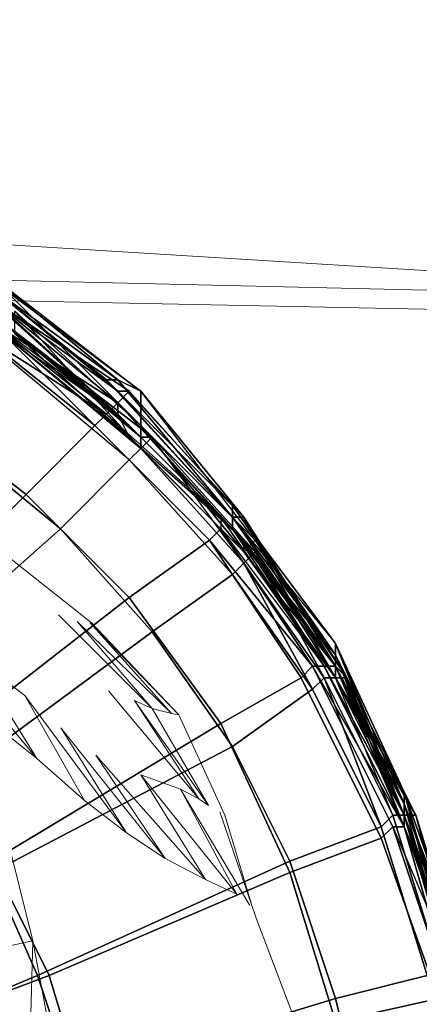
# Model space of a CAD drawing. Units: millimetres. Extents: x 45749 to 55419, y -17279 to -11348.
# Drawn here: x 51684 to 51722, y -14781 to -14688 of the extents above; entities that cross this region are included whole.
import ezdxf

# ---------------------------------------------------------------- set-up
doc = ezdxf.new("R2010")
doc.units = ezdxf.units.MM
doc.header["$PDMODE"] = 3
doc.layers.add('Интерьер - Мебель', color=7, linetype='Continuous', lineweight=25)
doc.layers.add('Интерьер - Мебель_Ном._пера__4', color=104, linetype='Continuous', lineweight=15)
doc.layers.add('размер', color=7, linetype='Continuous')
doc.styles.get("Standard").update_dxf_attribs({"font": 'ariali.ttf', "height": 200})
doc.dimstyles.new('Стиль 150', dxfattribs={"dimtxt": 150, "dimasz": 150, "dimexe": 50, "dimexo": 0, "dimgap": 50, "dimtad": 1, "dimdec": 0, "dimdsep": 32, "dimtxsty": 'Standard', "dimcen": 150, "dimclrd": 256, "dimclre": 256, "dimadec": 0, "dimazin": 0, "dimtfac": 1, "dimtdec": 0, "dimtmove": 0, "dimatfit": 3, "dimfxl": 0, "dimlwd": -1, "dimarcsym": 0})

# ---------------------------------------------------------------- blocks, each defined once
blk = doc.blocks.new('*D25')
at = {"layer": 'Defpoints', "color": 0}
for p in [(47367.61, -13626.728), (53073.571, -15331.017), (54114.511, -15331.017)]:
    blk.add_point(p, dxfattribs=at)
at = {"layer": 'Интерьер - Мебель', "lineweight": -2}
for p, q in [((47367.61, -13626.728), (54164.511, -13626.728)), ((53073.571, -15331.017), (54164.511, -15331.017))]:
    blk.add_line(p, q, dxfattribs=at)
at = {"layer": 'Интерьер - Мебель'}
blk.add_line((54114.511, -13776.728), (54114.511, -15181.017), dxfattribs=at)
for points in [[(54089.511, -13776.728), (54139.511, -13776.728), (54114.511, -13626.728)], [(54089.511, -15181.017), (54139.511, -15181.017), (54114.511, -15331.017)]]:
    blk.add_solid(points, dxfattribs=at)
at = {"layer": 'Интерьер - Мебель', "color": 0, "insert": (53962.397, -14492.422), "char_height": 200, "attachment_point": 5, "rotation": 90}
blk.add_mtext('1700', dxfattribs=at)
blk = doc.blocks.new('*D26')
at = {"layer": 'Defpoints', "color": 0}
for p in [(45749.137, -13751.546), (55027.804, -14635.644), (45749.137, -17228.828)]:
    blk.add_point(p, dxfattribs=at)
at = {"layer": 'Интерьер - Мебель', "lineweight": -2}
for p, q in [((45749.137, -13751.546), (45749.137, -17278.828)), ((55027.804, -14635.644), (55027.804, -17278.828))]:
    blk.add_line(p, q, dxfattribs=at)
at = {"layer": 'Интерьер - Мебель'}
blk.add_line((54877.804, -17228.828), (45899.137, -17228.828), dxfattribs=at)
for points in [[(45899.137, -17203.828), (45899.137, -17253.828), (45749.137, -17228.828)], [(54877.804, -17203.828), (54877.804, -17253.828), (55027.804, -17228.828)]]:
    blk.add_solid(points, dxfattribs=at)
at = {"layer": 'Интерьер - Мебель', "color": 0, "insert": (50890.345, -17076.713), "char_height": 200, "attachment_point": 5}
blk.add_mtext('9300', dxfattribs=at)
blk = doc.blocks.new('*D27')
at = {"layer": 'Defpoints', "color": 0}
for p in [(47367.61, -12126.728), (53249.786, -16820.631), (55369.02, -16820.631)]:
    blk.add_point(p, dxfattribs=at)
at = {"layer": 'Интерьер - Мебель', "lineweight": -2}
for p, q in [((47367.61, -12126.728), (55419.02, -12126.728)), ((53249.786, -16820.631), (55419.02, -16820.631))]:
    blk.add_line(p, q, dxfattribs=at)
at = {"layer": 'Интерьер - Мебель'}
blk.add_line((55369.02, -12276.728), (55369.02, -16670.631), dxfattribs=at)
for points in [[(55344.02, -12276.728), (55394.02, -12276.728), (55369.02, -12126.728)], [(55344.02, -16670.631), (55394.02, -16670.631), (55369.02, -16820.631)]]:
    blk.add_solid(points, dxfattribs=at)
at = {"layer": 'Интерьер - Мебель', "color": 0, "insert": (55216.906, -14473.68), "char_height": 200, "attachment_point": 5, "rotation": 90}
blk.add_mtext('4700', dxfattribs=at)

msp = doc.modelspace()

# ---------------------------------------------------------------- linework, layer by layer
at = {"layer": 'Интерьер - Мебель_Ном._пера__4', "color": 7, "linetype": 'Continuous', "lineweight": 15}
for p, q in [((51619.401, -14705.288), (51770.623, -14714.602)), ((51639.228, -14711.575), (51770.623, -14714.602)), ((51644.384, -14713.726), (51770.623, -14716.278)), ((51691.208, -14744.935), (51681.758, -14737.466)), ((51696.925, -14753.013), (51688.084, -14744.172)), ((51686.026, -14757.739), (51675.737, -14745.392)), ((51698.754, -14753.47), (51689.837, -14744.782)), ((51696.925, -14753.013), (51689.837, -14744.782)), ((51699.44, -14753.623), (51691.056, -14744.935)), ((51698.754, -14753.47), (51691.056, -14744.935)), ((51699.44, -14753.623), (51691.208, -14744.935)), ((51684.883, -14751.794), (51680.082, -14748.135)), ((51686.026, -14757.739), (51680.082, -14748.135)), ((51694.486, -14764.75), (51684.883, -14751.794)), ((51690.523, -14761.702), (51684.883, -14751.794)), ((51701.345, -14761.549), (51692.809, -14751.336)), ((51702.26, -14762.159), (51695.248, -14752.251)), ((51696.925, -14753.013), (51695.248, -14752.251)), ((51701.345, -14761.549), (51695.248, -14752.251)), ((51698.754, -14753.47), (51696.925, -14753.013)), ((51702.26, -14762.159), (51696.925, -14753.013)), ((51699.44, -14753.623), (51698.754, -14753.47)), ((51699.44, -14753.623), (51703.784, -14763.074)), ((51686.026, -14757.739), (51682.215, -14754.69)), ((51698.144, -14767.189), (51688.312, -14754.842)), ((51694.486, -14764.75), (51688.312, -14754.842)), ((51701.955, -14769.171), (51691.59, -14757.433)), ((51698.144, -14767.189), (51691.59, -14757.433)), ((51690.523, -14761.702), (51686.026, -14757.739)), ((51704.927, -14770.542), (51695.857, -14759.263)), ((51699.592, -14760.635), (51695.857, -14759.263)), ((51701.955, -14769.171), (51695.857, -14759.263)), ((51699.592, -14760.635), (51701.345, -14761.549)), ((51706.147, -14771.61), (51699.592, -14760.635)), ((51704.927, -14770.542), (51699.592, -14760.635)), ((51694.486, -14764.75), (51690.523, -14761.702)), ((51702.26, -14762.159), (51701.345, -14761.549)), ((51703.327, -14762.768), (51706.756, -14772.829)), ((51703.784, -14763.074), (51706.271, -14771.407)), ((51685.645, -14774.963), (51683.054, -14764.445)), ((51698.144, -14767.189), (51694.486, -14764.75)), ((51701.955, -14769.171), (51698.144, -14767.189)), ((51704.927, -14770.542), (51701.955, -14769.171)), ((51706.756, -14772.829), (51710.872, -14783.651)), ((51685.645, -14774.963), (51683.435, -14775.42)), ((51685.645, -14774.963), (51685.34, -14785.785)), ((51687.703, -14785.785), (51685.645, -14774.963))]:
    msp.add_line(p, q, dxfattribs=at)
at = {"layer": 'размер', "color": 7}
for points in [[(51672.036, -14710.064), (51682.858, -14717.64), (51681.776, -14718.722), (51670.953, -14711.146), (51672.036, -14710.064), (51672.036, -14708.982), (51668.789, -14705.735), (51672.036, -14707.899), (51672.036, -14708.982), (51672.036, -14710.064), (51682.858, -14717.64), (51695.845, -14728.462), (51694.763, -14729.544), (51681.776, -14718.722), (51682.858, -14717.64), (51682.858, -14716.557), (51672.036, -14708.982), (51668.789, -14705.735), (51667.707, -14706.817)], [(51672.036, -14707.899), (51681.776, -14714.393), (51693.68, -14724.133), (51681.776, -14714.393), (51672.036, -14707.899), (51672.036, -14706.817), (51681.776, -14714.393), (51693.68, -14724.133), (51694.763, -14723.051), (51681.776, -14714.393)], [(51682.858, -14716.557), (51682.858, -14717.64), (51672.036, -14708.982), (51682.858, -14716.557), (51672.036, -14707.899), (51682.858, -14716.557), (51682.858, -14717.64), (51695.845, -14728.462), (51682.858, -14716.557), (51696.927, -14727.38)], [(51682.858, -14717.64), (51694.763, -14729.544), (51681.776, -14718.722), (51682.858, -14717.64), (51672.036, -14710.064), (51681.776, -14718.722)], [(51682.858, -14716.557), (51673.118, -14712.228), (51681.776, -14716.557), (51682.858, -14716.557), (51693.68, -14725.215), (51681.776, -14716.557), (51693.68, -14724.133), (51681.776, -14716.557), (51673.118, -14712.228), (51681.776, -14716.557)], [(51695.845, -14723.051), (51682.858, -14713.311), (51681.776, -14712.228)], [(51681.776, -14716.557), (51672.036, -14713.311), (51680.693, -14717.64), (51681.776, -14716.557), (51692.598, -14725.215), (51680.693, -14717.64)], [(51681.776, -14713.311), (51692.598, -14721.969), (51693.68, -14721.969)], [(51682.858, -14713.311), (51695.845, -14723.051), (51695.845, -14726.297)], [(51681.776, -14714.393), (51694.763, -14723.051), (51693.68, -14723.051)], [(51694.763, -14723.051), (51681.776, -14714.393), (51693.68, -14725.215), (51693.68, -14724.133), (51681.776, -14714.393)], [(51693.68, -14725.215), (51681.776, -14714.393), (51682.858, -14715.475)], [(51695.845, -14728.462), (51683.94, -14717.64), (51683.94, -14715.475)], [(51693.68, -14725.215), (51681.776, -14716.557), (51693.68, -14724.133), (51693.68, -14725.215), (51704.503, -14736.038), (51693.68, -14724.133)], [(51693.68, -14724.133), (51692.598, -14725.215), (51681.776, -14716.557)], [(51693.68, -14725.215), (51682.858, -14716.557), (51682.858, -14717.64)], [(51682.858, -14716.557), (51695.845, -14727.38), (51694.763, -14726.297)], [(51695.845, -14728.462), (51696.927, -14727.38), (51682.858, -14716.557)], [(51696.927, -14727.38), (51695.845, -14727.38), (51682.858, -14716.557)], [(51685.022, -14732.791), (51675.282, -14725.215), (51680.693, -14717.64), (51691.516, -14726.297)], [(51685.022, -14732.791), (51675.282, -14725.215), (51680.693, -14717.64), (51691.516, -14726.297)], [(51692.598, -14725.215), (51703.421, -14736.038), (51702.338, -14737.12), (51691.516, -14726.297), (51692.598, -14725.215), (51691.516, -14726.297), (51680.693, -14717.64)], [(51694.763, -14729.544), (51695.845, -14728.462), (51682.858, -14717.64)], [(51683.94, -14717.64), (51695.845, -14728.462), (51694.763, -14727.38)], [(51676.365, -14726.297), (51660.131, -14745.778), (51668.789, -14753.353), (51688.269, -14736.038), (51676.365, -14726.297), (51666.624, -14718.722), (51653.638, -14740.367), (51660.131, -14745.778)], [(51676.365, -14726.297), (51660.131, -14745.778), (51668.789, -14753.353), (51688.269, -14736.038), (51676.365, -14726.297), (51666.624, -14718.722), (51653.638, -14740.367), (51660.131, -14745.778)], [(51688.269, -14736.038), (51694.763, -14729.544), (51681.776, -14718.722), (51676.365, -14726.297)], [(51688.269, -14736.038), (51694.763, -14729.544), (51681.776, -14718.722), (51676.365, -14726.297)], [(51704.503, -14734.955), (51692.598, -14721.969), (51693.68, -14723.051)], [(51705.585, -14734.955), (51695.845, -14723.051), (51693.68, -14721.969)], [(51694.763, -14723.051), (51704.503, -14733.873), (51693.68, -14723.051)], [(51704.503, -14733.873), (51694.763, -14723.051), (51693.68, -14724.133), (51704.503, -14734.955)], [(51694.763, -14723.051), (51704.503, -14733.873), (51693.68, -14723.051)], [(51704.503, -14733.873), (51694.763, -14723.051), (51693.68, -14724.133), (51704.503, -14734.955)], [(51695.845, -14723.051), (51705.585, -14734.955), (51706.667, -14737.12)], [(51692.598, -14725.215), (51693.68, -14724.133), (51703.421, -14734.955)], [(51704.503, -14736.038), (51693.68, -14724.133), (51703.421, -14734.955), (51703.421, -14736.038), (51713.161, -14749.024), (51703.421, -14734.955), (51704.503, -14736.038), (51713.161, -14749.024), (51703.421, -14734.955), (51703.421, -14736.038), (51692.598, -14725.215), (51703.421, -14734.955)], [(51693.68, -14725.215), (51704.503, -14736.038), (51704.503, -14734.955), (51693.68, -14724.133)], [(51693.68, -14725.215), (51704.503, -14736.038), (51704.503, -14734.955), (51693.68, -14724.133)], [(51675.282, -14725.215), (51685.022, -14732.791), (51667.707, -14750.107), (51660.131, -14744.696)], [(51675.282, -14725.215), (51685.022, -14732.791), (51667.707, -14750.107), (51660.131, -14744.696)], [(51704.503, -14736.038), (51693.68, -14725.215), (51694.763, -14727.38)], [(51704.503, -14736.038), (51693.68, -14725.215), (51694.763, -14726.297)], [(51691.516, -14726.297), (51702.338, -14737.12), (51694.763, -14742.531), (51685.022, -14732.791)], [(51691.516, -14726.297), (51702.338, -14737.12), (51694.763, -14742.531), (51685.022, -14732.791)], [(51695.845, -14727.38), (51706.667, -14738.202), (51705.585, -14737.12), (51714.243, -14749.024), (51705.585, -14737.12), (51694.763, -14726.297)], [(51705.585, -14738.202), (51695.845, -14728.462), (51695.845, -14726.297)], [(51695.845, -14728.462), (51705.585, -14738.202), (51705.585, -14737.12), (51694.763, -14727.38)], [(51695.845, -14728.462), (51705.585, -14738.202), (51705.585, -14737.12), (51694.763, -14727.38)], [(51706.667, -14738.202), (51696.927, -14727.38), (51695.845, -14727.38), (51706.667, -14738.202), (51705.585, -14737.12), (51704.503, -14736.038), (51714.243, -14749.024), (51714.243, -14750.107)], [(51695.845, -14727.38), (51706.667, -14738.202), (51705.585, -14737.12)], [(51695.845, -14727.38), (51696.927, -14727.38), (51706.667, -14738.202)], [(51696.927, -14727.38), (51695.845, -14728.462), (51705.585, -14739.284)], [(51706.667, -14738.202), (51705.585, -14739.284), (51696.927, -14727.38), (51706.667, -14738.202), (51695.845, -14727.38), (51706.667, -14738.202), (51705.585, -14739.284), (51713.161, -14750.107), (51706.667, -14738.202), (51714.243, -14750.107)], [(51694.763, -14729.544), (51704.503, -14740.367), (51705.585, -14739.284), (51695.845, -14728.462), (51694.763, -14729.544), (51688.269, -14736.038), (51696.927, -14745.778), (51704.503, -14740.367)], [(51694.763, -14729.544), (51704.503, -14740.367), (51705.585, -14739.284), (51695.845, -14728.462), (51694.763, -14729.544), (51688.269, -14736.038), (51696.927, -14745.778), (51704.503, -14740.367)], [(51685.022, -14732.791), (51694.763, -14742.531), (51675.282, -14757.682), (51667.707, -14750.107)], [(51685.022, -14732.791), (51694.763, -14742.531), (51675.282, -14757.682), (51667.707, -14750.107)], [(51714.243, -14747.942), (51704.503, -14734.955), (51704.503, -14733.873)], [(51714.243, -14746.86), (51704.503, -14733.873), (51704.503, -14734.955)], [(51713.161, -14749.024), (51703.421, -14734.955), (51703.421, -14736.038), (51712.078, -14749.024), (51713.161, -14749.024), (51704.503, -14736.038), (51705.585, -14737.12), (51714.243, -14749.024)], [(51713.161, -14749.024), (51720.736, -14763.094), (51713.161, -14749.024), (51703.421, -14734.955), (51713.161, -14749.024), (51712.078, -14749.024), (51703.421, -14736.038)], [(51704.503, -14734.955), (51714.243, -14747.942), (51714.243, -14749.024)], [(51714.243, -14749.024), (51705.585, -14734.955), (51704.503, -14734.955)], [(51705.585, -14734.955), (51714.243, -14749.024), (51715.325, -14750.107)], [(51688.269, -14736.038), (51668.789, -14753.353), (51676.365, -14760.929), (51696.927, -14745.778)], [(51688.269, -14736.038), (51668.789, -14753.353), (51676.365, -14760.929), (51696.927, -14745.778)], [(51702.338, -14737.12), (51703.421, -14736.038), (51712.078, -14749.024)], [(51713.161, -14749.024), (51704.503, -14736.038), (51705.585, -14737.12)], [(51704.503, -14736.038), (51714.243, -14749.024), (51714.243, -14747.942)], [(51714.243, -14749.024), (51704.503, -14736.038), (51705.585, -14737.12)], [(51710.996, -14750.107), (51703.421, -14754.436), (51694.763, -14742.531), (51702.338, -14737.12)], [(51710.996, -14750.107), (51703.421, -14754.436), (51694.763, -14742.531), (51702.338, -14737.12)], [(51712.078, -14749.024), (51719.654, -14764.176), (51718.572, -14765.258), (51710.996, -14750.107), (51712.078, -14749.024), (51710.996, -14750.107), (51702.338, -14737.12)], [(51714.243, -14750.107), (51705.585, -14738.202), (51706.667, -14737.12)], [(51705.585, -14738.202), (51714.243, -14750.107), (51714.243, -14749.024)], [(51706.667, -14738.202), (51714.243, -14750.107), (51714.243, -14749.024)], [(51713.161, -14750.107), (51714.243, -14750.107), (51706.667, -14738.202)], [(51712.078, -14751.189), (51713.161, -14750.107), (51705.585, -14739.284), (51704.503, -14740.367)], [(51705.585, -14739.284), (51704.503, -14740.367), (51712.078, -14751.189)], [(51712.078, -14751.189), (51713.161, -14750.107), (51705.585, -14739.284)], [(51704.503, -14756.6), (51712.078, -14751.189), (51704.503, -14740.367), (51696.927, -14745.778)], [(51704.503, -14756.6), (51712.078, -14751.189), (51704.503, -14740.367), (51696.927, -14745.778)], [(51703.421, -14754.436), (51681.776, -14767.423), (51675.282, -14757.682), (51694.763, -14742.531)], [(51703.421, -14754.436), (51681.776, -14767.423), (51675.282, -14757.682), (51694.763, -14742.531)], [(51681.776, -14768.505), (51704.503, -14756.6), (51696.927, -14745.778), (51676.365, -14760.929)], [(51681.776, -14768.505), (51704.503, -14756.6), (51696.927, -14745.778), (51676.365, -14760.929)], [(51714.243, -14746.86), (51720.736, -14760.929), (51720.736, -14762.011)], [(51720.736, -14763.094), (51714.243, -14747.942), (51714.243, -14746.86)], [(51720.736, -14760.929), (51714.243, -14746.86), (51714.243, -14747.942)], [(51714.243, -14747.942), (51720.736, -14763.094), (51720.736, -14764.176)], [(51712.078, -14749.024), (51713.161, -14749.024), (51720.736, -14764.176)], [(51720.736, -14763.094), (51713.161, -14749.024), (51720.736, -14764.176), (51719.654, -14764.176), (51726.148, -14779.327), (51720.736, -14764.176), (51720.736, -14763.094), (51726.148, -14779.327), (51720.736, -14764.176), (51719.654, -14764.176), (51712.078, -14749.024), (51720.736, -14764.176)], [(51720.736, -14763.094), (51713.161, -14749.024), (51714.243, -14749.024)], [(51714.243, -14749.024), (51720.736, -14764.176), (51720.736, -14763.094)], [(51714.243, -14749.024), (51720.736, -14762.011), (51720.736, -14760.929)], [(51710.996, -14750.107), (51718.572, -14765.258), (51709.914, -14768.505), (51703.421, -14754.436)], [(51710.996, -14750.107), (51718.572, -14765.258), (51709.914, -14768.505), (51703.421, -14754.436)], [(51713.161, -14750.107), (51712.078, -14751.189), (51718.572, -14764.176)], [(51714.243, -14750.107), (51720.736, -14763.094), (51714.243, -14750.107), (51713.161, -14750.107), (51719.654, -14763.094)], [(51718.572, -14764.176), (51719.654, -14763.094), (51713.161, -14750.107)], [(51721.819, -14763.094), (51714.243, -14750.107), (51715.325, -14750.107)], [(51714.243, -14750.107), (51720.736, -14763.094), (51720.736, -14762.011)], [(51719.654, -14763.094), (51714.243, -14750.107), (51720.736, -14763.094), (51714.243, -14750.107), (51720.736, -14763.094)], [(51704.503, -14756.6), (51709.914, -14767.423), (51718.572, -14764.176), (51712.078, -14751.189)], [(51704.503, -14756.6), (51709.914, -14767.423), (51718.572, -14764.176), (51712.078, -14751.189)], [(51703.421, -14754.436), (51709.914, -14768.505), (51687.187, -14778.245), (51681.776, -14767.423)], [(51703.421, -14754.436), (51709.914, -14768.505), (51687.187, -14778.245), (51681.776, -14767.423)], [(51681.776, -14768.505), (51686.105, -14778.245), (51709.914, -14767.423), (51704.503, -14756.6)], [(51681.776, -14768.505), (51686.105, -14778.245), (51709.914, -14767.423), (51704.503, -14756.6)], [(51720.736, -14762.011), (51720.736, -14760.929), (51726.148, -14776.08), (51728.312, -14793.396), (51728.312, -14792.314), (51725.065, -14776.08), (51726.148, -14776.08), (51726.148, -14777.163)], [(51720.736, -14760.929), (51725.065, -14776.08), (51725.065, -14777.163)], [(51720.736, -14763.094), (51726.148, -14777.163), (51720.736, -14762.011)], [(51725.065, -14778.245), (51720.736, -14763.094), (51720.736, -14762.011)], [(51720.736, -14762.011), (51726.148, -14777.163), (51726.148, -14776.08)], [(51720.736, -14763.094), (51726.148, -14777.163), (51720.736, -14762.011)], [(51723.983, -14777.163), (51719.654, -14763.094), (51718.572, -14764.176), (51722.901, -14778.245)], [(51723.983, -14777.163), (51719.654, -14763.094), (51718.572, -14764.176), (51722.901, -14778.245)], [(51725.065, -14777.163), (51720.736, -14763.094), (51719.654, -14763.094), (51723.983, -14777.163)], [(51725.065, -14777.163), (51720.736, -14763.094), (51719.654, -14763.094), (51723.983, -14777.163)], [(51725.065, -14778.245), (51725.065, -14779.327), (51720.736, -14764.176), (51720.736, -14763.094)], [(51726.148, -14777.163), (51720.736, -14763.094), (51725.065, -14777.163)], [(51726.148, -14779.327), (51720.736, -14763.094), (51721.819, -14763.094)], [(51726.148, -14777.163), (51721.819, -14763.094), (51720.736, -14763.094)], [(51725.065, -14778.245), (51725.065, -14779.327), (51720.736, -14764.176), (51720.736, -14763.094)], [(51726.148, -14777.163), (51720.736, -14763.094), (51725.065, -14777.163)], [(51722.901, -14778.245), (51718.572, -14764.176), (51709.914, -14767.423), (51714.243, -14780.409)], [(51722.901, -14778.245), (51718.572, -14764.176), (51709.914, -14767.423), (51714.243, -14780.409)], [(51728.312, -14810.712), (51727.23, -14825.863), (51726.148, -14825.863), (51727.23, -14810.712), (51727.23, -14795.561), (51725.065, -14795.561), (51725.065, -14810.712), (51727.23, -14810.712), (51728.312, -14810.712), (51727.23, -14825.863), (51728.312, -14809.63), (51728.312, -14810.712), (51727.23, -14810.712), (51727.23, -14795.561), (51725.065, -14780.409), (51723.983, -14780.409), (51718.572, -14765.258), (51719.654, -14764.176), (51725.065, -14780.409), (51723.983, -14780.409), (51725.065, -14795.561), (51727.23, -14795.561), (51728.312, -14795.561)], [(51723.983, -14780.409), (51725.065, -14780.409), (51727.23, -14795.561), (51723.983, -14780.409), (51718.572, -14765.258), (51719.654, -14764.176), (51725.065, -14780.409)], [(51726.148, -14779.327), (51725.065, -14780.409), (51719.654, -14764.176), (51720.736, -14764.176)], [(51726.148, -14779.327), (51728.312, -14794.479), (51726.148, -14779.327), (51720.736, -14764.176), (51726.148, -14779.327), (51725.065, -14780.409), (51719.654, -14764.176)], [(51720.736, -14764.176), (51725.065, -14779.327), (51726.148, -14777.163)], [(51714.243, -14782.574), (51709.914, -14768.505), (51718.572, -14765.258), (51723.983, -14780.409)], [(51714.243, -14782.574), (51709.914, -14768.505), (51718.572, -14765.258), (51723.983, -14780.409)], [(51661.213, -14787.985), (51657.966, -14781.492), (51681.776, -14767.423), (51687.187, -14778.245)], [(51661.213, -14787.985), (51657.966, -14781.492), (51681.776, -14767.423), (51687.187, -14778.245)], [(51714.243, -14780.409), (51709.914, -14767.423), (51686.105, -14778.245), (51689.351, -14787.985)], [(51714.243, -14780.409), (51709.914, -14767.423), (51686.105, -14778.245), (51689.351, -14787.985)], [(51656.884, -14783.656), (51660.131, -14789.067), (51686.105, -14778.245), (51681.776, -14768.505)], [(51656.884, -14783.656), (51660.131, -14789.067), (51686.105, -14778.245), (51681.776, -14768.505)], [(51709.914, -14768.505), (51714.243, -14782.574), (51690.434, -14789.067), (51687.187, -14778.245)], [(51709.914, -14768.505), (51714.243, -14782.574), (51690.434, -14789.067), (51687.187, -14778.245)], [(51689.351, -14787.985), (51686.105, -14778.245), (51660.131, -14789.067), (51662.295, -14795.561)], [(51689.351, -14787.985), (51686.105, -14778.245), (51660.131, -14789.067), (51662.295, -14795.561)], [(51664.46, -14795.561), (51661.213, -14787.985), (51687.187, -14778.245), (51690.434, -14789.067)], [(51664.46, -14795.561), (51661.213, -14787.985), (51687.187, -14778.245), (51690.434, -14789.067)], [(51722.901, -14778.245), (51714.243, -14780.409), (51717.49, -14793.396), (51726.148, -14791.232)], [(51722.901, -14778.245), (51714.243, -14780.409), (51717.49, -14793.396), (51726.148, -14791.232)], [(51714.243, -14780.409), (51689.351, -14787.985), (51691.516, -14797.725), (51717.49, -14793.396)], [(51714.243, -14780.409), (51689.351, -14787.985), (51691.516, -14797.725), (51717.49, -14793.396)], [(51714.243, -14782.574), (51723.983, -14780.409), (51725.065, -14795.561), (51716.407, -14796.643)], [(51714.243, -14782.574), (51723.983, -14780.409), (51725.065, -14795.561), (51716.407, -14796.643)]]:
    msp.add_lwpolyline(points, close=True, dxfattribs=at)
for points in [[(51681.776, -14712.228), (51693.68, -14721.969), (51695.845, -14723.051), (51705.585, -14734.955), (51706.667, -14737.12), (51715.325, -14750.107), (51714.243, -14750.107), (51721.819, -14763.094), (51720.736, -14763.094), (51715.325, -14750.107), (51714.243, -14749.024), (51705.585, -14734.955), (51704.503, -14734.955), (51693.68, -14721.969), (51692.598, -14721.969), (51681.776, -14713.311)], [(51681.776, -14712.228), (51693.68, -14721.969), (51695.845, -14723.051), (51682.858, -14713.311)], [(51681.776, -14712.228), (51695.845, -14723.051), (51693.68, -14721.969), (51704.503, -14734.955), (51714.243, -14749.024), (51720.736, -14764.176), (51714.243, -14749.024), (51714.243, -14747.942), (51720.736, -14764.176), (51725.065, -14779.327), (51720.736, -14764.176), (51714.243, -14749.024), (51704.503, -14734.955), (51692.598, -14721.969), (51693.68, -14721.969), (51704.503, -14734.955), (51714.243, -14749.024), (51704.503, -14734.955), (51705.585, -14734.955), (51693.68, -14721.969), (51681.776, -14712.228)], [(51681.776, -14713.311), (51693.68, -14721.969), (51681.776, -14712.228)], [(51681.776, -14713.311), (51692.598, -14721.969), (51704.503, -14734.955), (51714.243, -14747.942), (51714.243, -14749.024), (51705.585, -14734.955), (51704.503, -14734.955), (51704.503, -14733.873), (51693.68, -14723.051), (51694.763, -14723.051), (51681.776, -14714.393)], [(51681.776, -14713.311), (51693.68, -14723.051), (51692.598, -14721.969), (51704.503, -14734.955), (51693.68, -14721.969), (51692.598, -14721.969), (51693.68, -14723.051), (51681.776, -14713.311)], [(51692.598, -14721.969), (51681.776, -14713.311), (51692.598, -14721.969)], [(51725.065, -14777.163), (51720.736, -14762.011), (51714.243, -14746.86), (51720.736, -14762.011), (51720.736, -14760.929), (51725.065, -14777.163), (51720.736, -14762.011), (51720.736, -14763.094), (51714.243, -14746.86), (51704.503, -14733.873), (51714.243, -14746.86), (51704.503, -14733.873), (51704.503, -14734.955), (51693.68, -14723.051), (51681.776, -14713.311)], [(51681.776, -14714.393), (51693.68, -14723.051), (51681.776, -14713.311)], [(51681.776, -14713.311), (51692.598, -14721.969), (51693.68, -14723.051), (51704.503, -14733.873), (51714.243, -14747.942), (51714.243, -14746.86), (51720.736, -14762.011), (51725.065, -14778.245)], [(51682.858, -14713.311), (51695.845, -14723.051), (51695.845, -14726.297), (51695.845, -14728.462), (51705.585, -14738.202), (51714.243, -14750.107), (51714.243, -14749.024), (51713.161, -14749.024), (51720.736, -14763.094), (51715.325, -14750.107), (51714.243, -14749.024), (51720.736, -14764.176), (51720.736, -14763.094), (51726.148, -14777.163), (51720.736, -14763.094), (51721.819, -14763.094), (51714.243, -14749.024), (51705.585, -14737.12), (51705.585, -14738.202), (51706.667, -14737.12), (51695.845, -14726.297), (51683.94, -14715.475)], [(51682.858, -14713.311), (51695.845, -14726.297), (51683.94, -14715.475)], [(51682.858, -14716.557), (51695.845, -14727.38), (51694.763, -14726.297), (51693.68, -14725.215), (51704.503, -14736.038), (51693.68, -14725.215), (51693.68, -14724.133), (51681.776, -14714.393), (51693.68, -14724.133), (51694.763, -14723.051), (51681.776, -14714.393)], [(51682.858, -14715.475), (51694.763, -14726.297), (51693.68, -14725.215), (51693.68, -14724.133), (51681.776, -14716.557), (51692.598, -14725.215), (51693.68, -14724.133), (51693.68, -14725.215), (51681.776, -14714.393)], [(51682.858, -14716.557), (51693.68, -14725.215), (51681.776, -14714.393)], [(51694.763, -14726.297), (51682.858, -14715.475), (51682.858, -14716.557)], [(51682.858, -14717.64), (51695.845, -14728.462), (51695.845, -14726.297), (51683.94, -14715.475)], [(51682.858, -14715.475), (51693.68, -14725.215), (51694.763, -14726.297), (51705.585, -14737.12), (51714.243, -14749.024), (51720.736, -14762.011), (51714.243, -14749.024), (51714.243, -14750.107), (51720.736, -14762.011), (51726.148, -14777.163), (51720.736, -14762.011), (51714.243, -14749.024), (51705.585, -14737.12), (51695.845, -14727.38), (51694.763, -14726.297), (51705.585, -14737.12), (51706.667, -14738.202), (51714.243, -14749.024), (51705.585, -14737.12), (51704.503, -14736.038), (51694.763, -14726.297), (51682.858, -14715.475)], [(51682.858, -14716.557), (51694.763, -14726.297), (51682.858, -14715.475)], [(51726.148, -14777.163), (51720.736, -14763.094), (51714.243, -14749.024), (51715.325, -14750.107), (51720.736, -14763.094), (51720.736, -14764.176), (51726.148, -14777.163), (51720.736, -14763.094), (51721.819, -14763.094), (51715.325, -14750.107), (51706.667, -14737.12), (51695.845, -14723.051), (51695.845, -14726.297), (51706.667, -14737.12), (51705.585, -14734.955), (51715.325, -14750.107), (51706.667, -14737.12), (51705.585, -14738.202), (51695.845, -14726.297), (51683.94, -14715.475)], [(51683.94, -14715.475), (51695.845, -14728.462), (51695.845, -14726.297), (51706.667, -14737.12), (51714.243, -14750.107), (51715.325, -14750.107), (51720.736, -14763.094), (51726.148, -14777.163)], [(51720.736, -14763.094), (51720.736, -14764.176), (51713.161, -14749.024), (51704.503, -14736.038), (51703.421, -14734.955), (51703.421, -14736.038), (51692.598, -14725.215), (51681.776, -14716.557)], [(51682.858, -14717.64), (51694.763, -14727.38), (51705.585, -14737.12), (51704.503, -14736.038), (51703.421, -14734.955), (51693.68, -14724.133), (51681.776, -14716.557)], [(51682.858, -14716.557), (51693.68, -14725.215), (51694.763, -14727.38), (51682.858, -14717.64)], [(51683.94, -14717.64), (51695.845, -14728.462), (51696.927, -14727.38), (51682.858, -14716.557), (51695.845, -14727.38), (51696.927, -14727.38), (51695.845, -14728.462), (51705.585, -14739.284), (51706.667, -14738.202), (51696.927, -14727.38), (51682.858, -14716.557)], [(51680.693, -14717.64), (51691.516, -14726.297), (51692.598, -14725.215), (51691.516, -14726.297), (51702.338, -14737.12), (51703.421, -14736.038), (51692.598, -14725.215), (51693.68, -14724.133), (51703.421, -14734.955), (51713.161, -14749.024), (51720.736, -14763.094), (51714.243, -14750.107), (51713.161, -14750.107), (51719.654, -14763.094), (51720.736, -14763.094), (51714.243, -14750.107), (51720.736, -14763.094), (51720.736, -14762.011), (51714.243, -14746.86), (51704.503, -14733.873), (51714.243, -14746.86), (51714.243, -14747.942), (51714.243, -14749.024), (51720.736, -14764.176), (51725.065, -14779.327)], [(51726.148, -14779.327), (51721.819, -14763.094), (51714.243, -14749.024), (51713.161, -14749.024), (51705.585, -14737.12), (51694.763, -14727.38), (51682.858, -14717.64)], [(51683.94, -14717.64), (51694.763, -14727.38), (51682.858, -14717.64)], [(51682.858, -14717.64), (51693.68, -14725.215), (51694.763, -14727.38), (51704.503, -14736.038), (51705.585, -14737.12), (51714.243, -14749.024), (51705.585, -14738.202), (51705.585, -14737.12), (51714.243, -14749.024), (51720.736, -14763.094), (51721.819, -14763.094), (51714.243, -14749.024), (51714.243, -14750.107), (51721.819, -14763.094), (51726.148, -14777.163)], [(51725.065, -14779.327), (51720.736, -14764.176), (51720.736, -14763.094), (51714.243, -14747.942), (51714.243, -14749.024), (51704.503, -14736.038), (51693.68, -14725.215), (51694.763, -14727.38), (51695.845, -14728.462), (51683.94, -14717.64)], [(51692.598, -14721.969), (51704.503, -14734.955), (51692.598, -14721.969)], [(51726.148, -14777.163), (51720.736, -14762.011), (51714.243, -14749.024), (51714.243, -14750.107), (51706.667, -14738.202), (51705.585, -14739.284), (51713.161, -14750.107), (51719.654, -14763.094), (51718.572, -14764.176), (51712.078, -14751.189), (51713.161, -14750.107), (51714.243, -14750.107), (51706.667, -14738.202), (51714.243, -14750.107), (51705.585, -14738.202), (51706.667, -14737.12), (51695.845, -14726.297), (51695.845, -14723.051), (51705.585, -14734.955), (51706.667, -14737.12)], [(51694.763, -14726.297), (51705.585, -14737.12), (51704.503, -14736.038)], [(51714.243, -14747.942), (51704.503, -14734.955), (51704.503, -14733.873), (51714.243, -14746.86)], [(51725.065, -14778.245), (51720.736, -14763.094), (51720.736, -14762.011), (51720.736, -14760.929), (51714.243, -14746.86), (51704.503, -14733.873), (51704.503, -14734.955), (51714.243, -14747.942), (51714.243, -14746.86), (51720.736, -14762.011), (51720.736, -14763.094), (51714.243, -14750.107), (51721.819, -14763.094), (51720.736, -14763.094), (51726.148, -14779.327), (51726.148, -14777.163), (51721.819, -14763.094), (51714.243, -14749.024), (51714.243, -14750.107), (51715.325, -14750.107), (51706.667, -14737.12)], [(51704.503, -14733.873), (51714.243, -14746.86), (51704.503, -14733.873)], [(51714.243, -14749.024), (51704.503, -14734.955), (51714.243, -14749.024)], [(51704.503, -14736.038), (51704.503, -14734.955), (51714.243, -14747.942), (51720.736, -14760.929), (51726.148, -14776.08), (51725.065, -14776.08)], [(51726.148, -14776.08), (51720.736, -14760.929), (51714.243, -14749.024), (51714.243, -14747.942), (51720.736, -14760.929), (51720.736, -14762.011), (51726.148, -14776.08), (51720.736, -14760.929), (51714.243, -14747.942), (51704.503, -14734.955), (51704.503, -14736.038), (51714.243, -14747.942), (51704.503, -14734.955), (51714.243, -14746.86), (51714.243, -14747.942), (51720.736, -14760.929), (51725.065, -14776.08)], [(51726.148, -14779.327), (51720.736, -14763.094), (51720.736, -14764.176), (51719.654, -14764.176), (51712.078, -14749.024), (51703.421, -14736.038), (51702.338, -14737.12), (51710.996, -14750.107), (51712.078, -14749.024), (51710.996, -14750.107), (51718.572, -14765.258), (51719.654, -14764.176), (51712.078, -14749.024), (51713.161, -14749.024), (51720.736, -14764.176), (51726.148, -14779.327)], [(51714.243, -14750.107), (51706.667, -14738.202), (51714.243, -14750.107)], [(51720.736, -14763.094), (51714.243, -14747.942), (51714.243, -14746.86)], [(51725.065, -14776.08), (51720.736, -14760.929), (51714.243, -14746.86), (51714.243, -14747.942)], [(51725.065, -14777.163), (51720.736, -14762.011), (51714.243, -14749.024), (51714.243, -14747.942), (51720.736, -14760.929), (51725.065, -14776.08)], [(51725.065, -14777.163), (51720.736, -14762.011), (51720.736, -14760.929), (51720.736, -14762.011), (51714.243, -14749.024), (51720.736, -14764.176), (51725.065, -14779.327)], [(51726.148, -14777.163), (51720.736, -14762.011), (51714.243, -14749.024), (51720.736, -14764.176), (51720.736, -14763.094), (51721.819, -14763.094), (51726.148, -14777.163)], [(51720.736, -14764.176), (51714.243, -14749.024), (51720.736, -14764.176)], [(51720.736, -14762.011), (51714.243, -14749.024), (51720.736, -14762.011)], [(51714.243, -14750.107), (51721.819, -14763.094), (51714.243, -14750.107)], [(51725.065, -14776.08), (51720.736, -14760.929), (51725.065, -14776.08)], [(51726.148, -14777.163), (51720.736, -14762.011), (51726.148, -14777.163)], [(51726.148, -14777.163), (51721.819, -14763.094), (51726.148, -14777.163)], [(51726.148, -14777.163), (51721.819, -14763.094), (51726.148, -14777.163)], [(51725.065, -14779.327), (51720.736, -14764.176), (51725.065, -14779.327)]]:
    msp.add_lwpolyline(points, dxfattribs=at)

# ---------------------------------------------------------------- dimensions: what is measured, and where the dimension line sits
at = {"layer": 'Интерьер - Мебель'}
dim = msp.add_linear_dim(base=(55369.02, -16820.631), p1=(47367.61, -12126.728), p2=(53249.786, -16820.631), angle=270, text='4700', dimstyle='Стиль 150', dxfattribs=at)
dim.commit()
dim.dimension.update_dxf_attribs({"geometry": '*D27', "text_midpoint": (55216.906, -14473.68)})
for base, p1, p2, angle, text, picture, middle in [((54114.511, -15331.017), (47367.61, -13626.728), (53073.571, -15331.017), 270, '1700', '*D25', (54114.511, -14492.422)), ((45749.137, -17228.828), (55027.804, -14635.644), (45749.137, -13751.546), 180, '9300', '*D26', (50890.345, -17228.828))]:
    dim = msp.add_linear_dim(base=base, p1=p1, p2=p2, angle=angle, text=text, dimstyle='Стиль 150', dxfattribs=at)
    dim.commit()
    dim.dimension.update_dxf_attribs({"geometry": picture, "text_midpoint": middle, "dimtype": 160})

doc.saveas('drawing.dxf')
